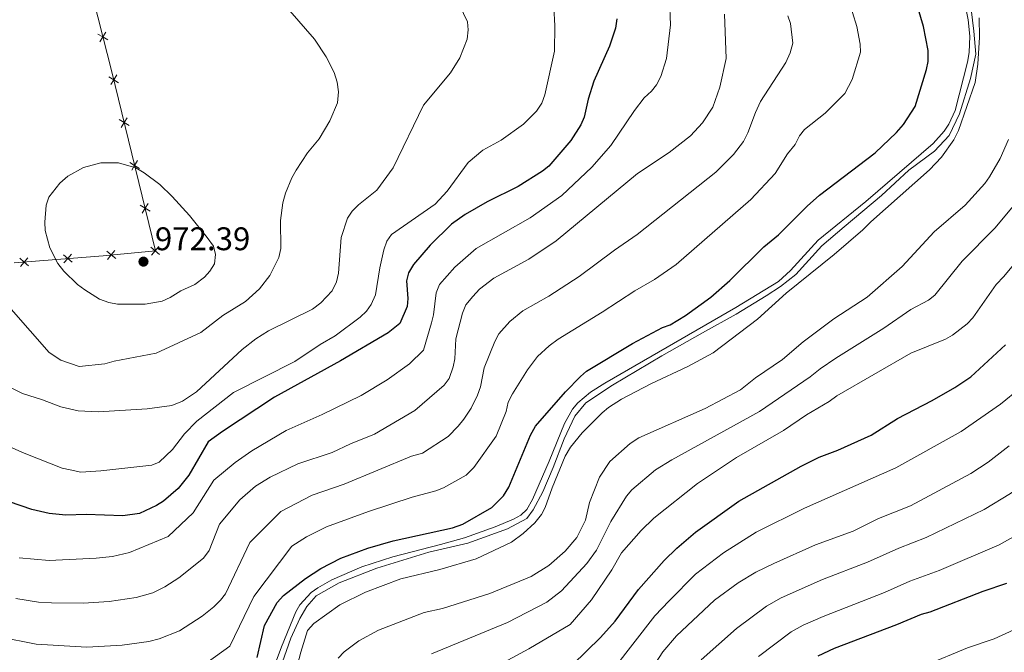
# Model space of a CAD drawing. Units: metres. Extents: x 622900 to 627408, y 4768472 to 4771523.
# Drawn here: x 624411 to 624712, y 4769660 to 4769854 of the extents above; entities that cross this region are included whole.
import ezdxf

# ---------------------------------------------------------------- set-up
doc = ezdxf.new("R2010")
doc.units = ezdxf.units.M
doc.header["$MEASUREMENT"] = 0
doc.linetypes.add('DGN Style 3', pattern=[1147.6976, 819.784, -327.9136])
for name, color, linetype, lineweight in [('Nivel 20', 7, 'Continuous', 0), ('Nivel 21', 7, 'Continuous', 0), ('Nivel 4', 7, 'Continuous', 0), ('Nivel 41', 7, 'Continuous', 0), ('Nivel 5', 7, 'Continuous', 0), ('Nivel 61', 7, 'Continuous', 0), ('Nivel 63', 7, 'Continuous', 0), ('Nivel 7', 7, 'Continuous', 0)]:
    doc.layers.add(name, color=color, linetype=linetype, lineweight=lineweight)
doc.styles.add('Style-arial', font='arial.shx', dxfattribs={"bigfont": 'arialbig.shx'})

# ---------------------------------------------------------------- blocks, each defined once
blk = doc.blocks.new('5PATER')
at = {"layer": 'Nivel 7', "linetype": 'Continuous', "lineweight": 0}
h = blk.add_hatch(color=250, dxfattribs=at)
edge = h.paths.add_edge_path()
edge.add_ellipse((0, 0), major_axis=(-11, -11.1), ratio=0.999422, start_angle=0, end_angle=360)

msp = doc.modelspace()

# ---------------------------------------------------------------- linework, layer by layer
at = {"layer": 'Nivel 20', "color": 250, "linetype": 'Continuous', "lineweight": 0, "flags": 128}
for points, elevation in [([(624437.67, 4769847.58), (624436.16, 4769848.48), (624434.66, 4769849.38)], 970.53), ([(624435.27, 4769846.98), (624436.16, 4769848.48), (624437.06, 4769849.98)], 970.53), ([(624440.95, 4769834.48), (624439.46, 4769835.39), (624437.96, 4769836.3)], 970.8), ([(624438.55, 4769833.9), (624439.46, 4769835.39), (624440.37, 4769836.89)], 970.8), ([(624441.75, 4769820.8), (624442.66, 4769822.29), (624443.57, 4769823.79)], 971.41), ([(624444.15, 4769821.38), (624442.66, 4769822.29), (624441.16, 4769823.2)], 971.41), ([(624447.35, 4769808.28), (624445.86, 4769809.19), (624444.36, 4769810.1)], 972.03), ([(624444.95, 4769807.7), (624445.86, 4769809.19), (624446.77, 4769810.69)], 972.03), ([(624450.56, 4769795.18), (624449.06, 4769796.09), (624447.56, 4769797)], 972.65), ([(624448.15, 4769794.59), (624449.06, 4769796.09), (624449.97, 4769797.59)], 972.65), ([(624450.81, 4769784.18), (624452.16, 4769783.06), (624453.5, 4769781.95)], 973.26), ([(624451.04, 4769781.72), (624452.16, 4769783.06), (624453.27, 4769784.41)], 973.26), ([(624424.07, 4769781.84), (624425.4, 4769780.7), (624426.74, 4769779.57)], 970.95), ([(624424.27, 4769779.37), (624425.4, 4769780.7), (624426.54, 4769782.04)], 970.95), ([(624437.38, 4769782.92), (624438.73, 4769781.81), (624440.07, 4769780.69)], 972.72), ([(624437.61, 4769780.46), (624438.73, 4769781.81), (624439.84, 4769783.15)], 972.72), ([(624410.77, 4769780.77), (624412.1, 4769779.63), (624413.44, 4769778.5)], 968.89), ([(624410.97, 4769778.3), (624412.1, 4769779.63), (624413.24, 4769780.97)], 968.89)]:
    msp.add_lwpolyline(points, dxfattribs=dict(at, elevation=elevation))
at = {"layer": 'Nivel 20', "color": 250, "linetype": 'Continuous', "lineweight": 0}
msp.add_polyline3d([(624391.16, 4770008.83, 954.56), (624412.2, 4769941.3, 964.23), (624427.37, 4769883.19, 970.04), (624438.86, 4769837.84, 970.68), (624452.24, 4769783.07, 973.26), (624436.19, 4769781.57, 972.62), (624409.06, 4769779.39, 968.42)], dxfattribs=at)
at = {"layer": 'Nivel 21', "color": 250, "linetype": 'Continuous', "lineweight": 0}
msp.add_polyline3d([(624487.29, 4769652.62, 923.53), (624490.76, 4769661.98, 923.3), (624495.1, 4769672.63, 923.29), (624496.32, 4769674.81, 923.34), (624499.77, 4769678.5, 923.51), (624501.84, 4769680.02, 923.58), (624506.12, 4769682.42, 923.59), (624515.27, 4769686.45, 923.02), (624524.8, 4769689.49, 922.62), (624539.33, 4769693.2, 922.97), (624546.64, 4769695.29, 922.85), (624556.02, 4769698.62, 921.78), (624561.63, 4769700.94, 921.76), (624563.85, 4769702.22, 921.87), (624565.68, 4769703.93, 921.97), (624567.46, 4769707.01, 922.08), (624572.58, 4769718.71, 922.32), (624577.2, 4769730.29, 921.71), (624579.66, 4769734.68, 921.71), (624581.3, 4769736.58, 921.77), (624585.2, 4769739.83, 921.91), (624589.51, 4769742.56, 922), (624629.54, 4769765.72, 921.83), (624642.59, 4769773.66, 921.65), (624646.23, 4769777.05, 921.57), (624654.76, 4769786.31, 921.37), (624669.27, 4769798.2, 921.68), (624689.89, 4769815.94, 921.25), (624693.21, 4769819.7, 921.14), (624694.62, 4769821.79, 921.08), (624696.58, 4769825.95, 920.97), (624700.39, 4769840.81, 920.67), (624700.86, 4769843.72, 920.71), (624701.03, 4769848.69, 920.96), (624700.52, 4769853.7, 921.28), (624699.17, 4769861.11, 921.38)], dxfattribs=at)
at = {"layer": 'Nivel 21', "color": 250, "linetype": 'DGN Style 3', "lineweight": 0}
msp.add_polyline3d([(624490.35, 4769655.29, 921.93), (624493.57, 4769664.59, 921.63), (624496.29, 4769670.61, 921.69), (624498.48, 4769674.22, 922.17), (624501.32, 4769677.54, 922.56), (624508.34, 4769681.53, 922.43), (624519.82, 4769685.99, 922.29), (624535.72, 4769690.9, 922.55), (624547.67, 4769693.65, 922.37), (624559.81, 4769698.02, 921.66), (624565.7, 4769701.15, 921.06), (624567.69, 4769703.81, 921.13), (624570.63, 4769709.31, 920.89), (624573.75, 4769716.77, 920.85), (624577.16, 4769725.51, 921.24), (624580.39, 4769732.53, 922.09), (624583.71, 4769736.52, 922.28), (624591.87, 4769741.93, 921.98), (624607.01, 4769750.91, 922.24), (624619.35, 4769758.02, 922.43), (624629.69, 4769763.72, 921.86), (624638.8, 4769769.32, 921.23), (624643.23, 4769772.14, 920.88), (624647.88, 4769775.84, 920.85), (624655.85, 4769784.58, 921.4), (624662.68, 4769790.36, 921.33), (624674.04, 4769800.02, 921.32), (624682.39, 4769807.7, 921.4), (624690.26, 4769813.59, 920.93), (624694.8, 4769818.39, 920.6), (624697.93, 4769824.94, 920.46), (624701.26, 4769835.76, 920.53), (624702.87, 4769843.17, 920.27), (624702.3, 4769850.28, 920.5), (624700.88, 4769862.19, 920.66)], dxfattribs=at)
at = {"layer": 'Nivel 4', "color": 36, "linetype": 'Continuous', "lineweight": 30, "flags": 128}
for points, elevation in [([(624483.3, 4769658.68), (624485.59, 4769668.49), (624489.4, 4769675.48), (624491.3, 4769677.63), (624498.1, 4769682.87), (624502.79, 4769685.85), (624508.82, 4769689.06), (624517.1, 4769692.14), (624524.85, 4769694.39), (624543.02, 4769698.38), (624546.13, 4769699.48), (624555.05, 4769704.55), (624558.58, 4769708.1), (624560.2, 4769710.74), (624566.86, 4769726.64), (624568.34, 4769729.43), (624577.49, 4769739.98), (624582.09, 4769744.58), (624583.98, 4769746.22), (624597.95, 4769754.68), (624607.19, 4769759.62), (624609.54, 4769760.46), (624614.2, 4769763.28), (624621.98, 4769768.91), (624627.79, 4769774.01), (624638.09, 4769784.28), (624642.6, 4769787.98), (624651.37, 4769796.76), (624655.18, 4769800.05), (624672.19, 4769813.01), (624678.7, 4769819.24), (624680.78, 4769821.73), (624684.33, 4769827.19), (624687.88, 4769838.52), (624688.36, 4769841), (624688.3, 4769844.38), (624686.89, 4769851.67), (624684.74, 4769858.92)], 925), ([(624593.16, 4769853.98), (624592.77, 4769851.16), (624590.99, 4769845.71), (624586.21, 4769835), (624584.43, 4769829.5), (624583.18, 4769823.92), (624582.2, 4769821.61), (624579.16, 4769816.79), (624572.46, 4769809.01), (624570.48, 4769807.4), (624563.07, 4769802.7), (624553.61, 4769798), (624546.85, 4769794.2), (624542.69, 4769791.2), (624536.2, 4769784.78), (624531.06, 4769778.91), (624529.5, 4769776.33), (624528.91, 4769773.9), (624529.34, 4769768.48), (624529.12, 4769766), (624526.94, 4769760.82), (624523.29, 4769758.01), (624508.78, 4769749.46), (624488.55, 4769738.33), (624472.72, 4769727.81), (624468.36, 4769724.59), (624462.41, 4769714.42), (624459.13, 4769710.4), (624454.68, 4769706.5), (624452.56, 4769705.18), (624447.37, 4769702.75), (624442.2, 4769701.98), (624431, 4769702.42), (624424.87, 4769702.24), (624419.76, 4769702.69), (624414.43, 4769703.92), (624400.68, 4769708.64)], 950), ([(624611.51, 4769692.15), (624617.26, 4769696.96), (624630.46, 4769706.5), (624649.57, 4769717.21), (624655.06, 4769719.92), (624660.78, 4769722.05), (624670.91, 4769726.72), (624679, 4769731.78), (624689.59, 4769737.25), (624696.47, 4769741.22), (624701.35, 4769744.56), (624711.94, 4769754.34)], 900), ([(624579.61, 4769656.44), (624588.25, 4769664.83), (624592.66, 4769669.81), (624599.82, 4769679.5), (624607.67, 4769688.36), (624611.51, 4769692.15)], 900), ([(624712.28, 4769681.32), (624705.06, 4769678.85), (624688.81, 4769672.58), (624686.17, 4769671.87), (624678.71, 4769668.7), (624659.62, 4769661.38), (624654.64, 4769659.12)], 875)]:
    msp.add_lwpolyline(points, dxfattribs=dict(at, elevation=elevation))
at = {"layer": 'Nivel 5', "color": 36, "linetype": 'Continuous', "lineweight": 0, "flags": 128}
for points, elevation in [([(624452.44, 4769751.71), (624466.05, 4769758.06), (624472.83, 4769763.31), (624479.73, 4769767.61), (624483.99, 4769771.41), (624487.21, 4769775.52), (624489.92, 4769780.98), (624490.55, 4769783.8), (624490.38, 4769792.31), (624491.17, 4769797.73), (624491.96, 4769800.65), (624493.88, 4769805.44), (624495.19, 4769807.76), (624498.7, 4769813.04), (624502.29, 4769817.32), (624505.54, 4769822.81), (624507.85, 4769828.38), (624508.19, 4769831.72), (624507.79, 4769834.68), (624506.79, 4769837.65), (624504.39, 4769842.39), (624500.78, 4769847.83), (624485.78, 4769865.29)], 965), ([(624408.3, 4769741.09), (624411.58, 4769739.38), (624417.73, 4769737.53), (624423.26, 4769735.33), (624428.63, 4769734.12), (624434.74, 4769733.84), (624449.66, 4769734.71), (624457.22, 4769735.8), (624460.5, 4769737.12), (624464.79, 4769739.98), (624478.71, 4769752.92), (624482.86, 4769756.11), (624486.72, 4769758.61), (624500.21, 4769765.19), (624502.71, 4769767.13), (624506.22, 4769770.85), (624507.51, 4769773.57), (624508.14, 4769776.26), (624508.94, 4769787.16), (624510.88, 4769793.09), (624512.3, 4769795.16), (624514.3, 4769797.14), (624519.86, 4769801.59), (624524.86, 4769808.49), (624534.17, 4769827.58), (624542.36, 4769837.47), (624545.19, 4769842.06), (624547.43, 4769847.76), (624547.78, 4769850.64), (624547.59, 4769853.13), (624543.94, 4769860.85)], 960), ([(624609.29, 4769860.05), (624609.58, 4769852.22), (624608.38, 4769841.87), (624606.66, 4769836.41), (624605.37, 4769833.88), (624603.83, 4769831.9), (624601.57, 4769829.82), (624598.59, 4769825.99), (624591.37, 4769815.33), (624585.56, 4769808.62), (624576.43, 4769799.95), (624566.7, 4769793.14), (624550.21, 4769783.73), (624543.7, 4769778.03), (624539.06, 4769772.72), (624537.99, 4769770.21), (624537.19, 4769763.47), (624536.6, 4769761.05), (624534.1, 4769752.68), (624529.85, 4769748.5), (624523.02, 4769743.64), (624515.04, 4769738.86), (624503.17, 4769732.96), (624492.14, 4769728.13), (624481.65, 4769721.93), (624476.58, 4769718.34), (624470.01, 4769712.93), (624463.71, 4769702.9), (624456.08, 4769695.7), (624444.31, 4769690.75), (624439.08, 4769689.58), (624434.08, 4769689.07), (624419.72, 4769688.32), (624410.6, 4769689.2)], 945), ([(624663.91, 4769860.35), (624666.56, 4769851.72), (624667.58, 4769846.26), (624667.69, 4769843.79), (624665.16, 4769835.45), (624662.87, 4769831.18), (624656.91, 4769825.13), (624650.58, 4769820.17), (624648.98, 4769818.23), (624647.71, 4769815.56), (624645.37, 4769812.71), (624641.62, 4769806.68), (624634.19, 4769798.72), (624611.31, 4769778.93), (624604.72, 4769774.27), (624598.72, 4769770.87), (624588.76, 4769764.29), (624575.3, 4769756.07), (624572.48, 4769753.98), (624568.99, 4769750.71), (624565.91, 4769746.71), (624561.36, 4769739.32), (624560.01, 4769736.74), (624559.35, 4769733.89), (624556.38, 4769726.41), (624549.53, 4769716.82), (624547.19, 4769714.45), (624540.25, 4769710.54), (624537.92, 4769709.61), (624530.7, 4769707.76), (624517.28, 4769703.34), (624504.46, 4769698.68), (624498.35, 4769695.56), (624493.89, 4769692.73), (624482.27, 4769677.33), (624474.9, 4769662.16), (624460.36, 4769651.63)], 930), ([(624406.83, 4769723.53), (624412.07, 4769721.13), (624423.76, 4769716.62), (624426.19, 4769716.03), (624429.44, 4769715.38), (624435.57, 4769715.75), (624451.08, 4769717.47), (624453.34, 4769718.44), (624457.4, 4769722.32), (624461.09, 4769727.07), (624464.88, 4769730.91), (624476.07, 4769739.75), (624494.82, 4769749.22), (624502.58, 4769754.45), (624507.16, 4769757.07), (624514.78, 4769762.73), (624516.66, 4769764.56), (624518.1, 4769766.6), (624519.42, 4769769.64), (624520.75, 4769777.91), (624522.01, 4769783.41), (624522.92, 4769785.98), (624524.33, 4769788.05), (624537.66, 4769797.29), (624541.31, 4769801.34), (624547.8, 4769810.1), (624552.26, 4769813.82), (624557.84, 4769816.93), (624564.69, 4769821.84), (624568.61, 4769825.82), (624570.33, 4769828.27), (624571.2, 4769830.79), (624574.2, 4769844.11), (624574.26, 4769851.91), (624573.92, 4769857.6)], 955), ([(624645.43, 4769854.99), (624646.23, 4769852.61), (624647.02, 4769846.57), (624646.16, 4769843.58), (624644.83, 4769840.63), (624637.16, 4769828.71), (624635.57, 4769825.36), (624633.25, 4769819.19), (624631.89, 4769816.54), (624628.88, 4769812.56), (624623.43, 4769807.12), (624599.4, 4769788.04), (624592.46, 4769783.27), (624581.7, 4769775.18), (624572.4, 4769769.17), (624564.44, 4769764.66), (624560.51, 4769761.42), (624557.2, 4769757.68), (624555.97, 4769755.33), (624552.64, 4769747.25), (624551.57, 4769741.49), (624550.64, 4769738.94), (624548.73, 4769734.92), (624546.41, 4769731.56), (624544.7, 4769729.39), (624541.67, 4769726.22), (624533.87, 4769721.21), (624530.47, 4769720.21), (624509.87, 4769711.66), (624500.1, 4769708.3), (624490.57, 4769703.28), (624481.05, 4769693.82), (624473.66, 4769678.13), (624472.12, 4769676.16), (624470.1, 4769674.15), (624466.45, 4769671.34), (624459.59, 4769666.87), (624453.32, 4769664.4), (624450.19, 4769663.58), (624442.04, 4769662.47), (624431.24, 4769661.79), (624415.79, 4769662.71), (624404.37, 4769665.03)], 935), ([(624626.14, 4769855.45), (624626.6, 4769841.86), (624624.69, 4769833.14), (624622.51, 4769827.04), (624619.4, 4769822.22), (624615.74, 4769818.27), (624609.24, 4769813.11), (624599.56, 4769806.74), (624574.65, 4769786.08), (624566.35, 4769780.5), (624555.62, 4769774.7), (624551.21, 4769771.29), (624549.23, 4769769.12), (624547.06, 4769766.52), (624546.02, 4769763.95), (624544.02, 4769756.11), (624543.68, 4769750.04), (624543.2, 4769747.59), (624541.93, 4769743.98), (624540.44, 4769741.97), (624531.45, 4769734.26), (624519.13, 4769727), (624511.77, 4769724.04), (624506.26, 4769721.41), (624495.73, 4769717.92), (624487.24, 4769713.83), (624482.77, 4769711.04), (624477.96, 4769706.87), (624471.78, 4769699.48), (624468.67, 4769691.36), (624466.92, 4769689.08), (624459.34, 4769683.07), (624455.13, 4769680.29), (624451.46, 4769678.47), (624446.36, 4769677.06), (624438.07, 4769675.78), (624430.16, 4769675.3), (624420.49, 4769675.35), (624416.51, 4769675.63), (624409.52, 4769676.7)], 940), ([(624494.59, 4769652.54), (624496.65, 4769660.26), (624498.73, 4769666.97), (624500.61, 4769669.02), (624508.59, 4769674.8), (624516.4, 4769678.7), (624527.21, 4769682.69), (624539.08, 4769685.56), (624550.25, 4769688.84), (624561.04, 4769693.99), (624564.6, 4769696.56), (624568.19, 4769699.82), (624570.21, 4769702.38), (624571.35, 4769704.6), (624573.44, 4769710.59), (624577.39, 4769720.23), (624579.02, 4769722.96), (624582.65, 4769727.39), (624588.76, 4769733.51), (624590.62, 4769735.19), (624594.67, 4769737.7), (624603.55, 4769742.33), (624614.87, 4769747.63), (624622.61, 4769751.9), (624636.19, 4769762.14), (624644.94, 4769770.16), (624659.67, 4769781.94), (624668.41, 4769789.51), (624670.85, 4769791.97), (624688.75, 4769807.8), (624692.4, 4769811.72), (624696.14, 4769817.04), (624697.63, 4769819.83), (624702.69, 4769834.58), (624703.51, 4769840.18), (624704.04, 4769848.38), (624703.95, 4769854.33)], 920), ([(624508.06, 4769658.45), (624509.93, 4769660.41), (624514.39, 4769663.75), (624520.38, 4769667), (624534.35, 4769672.47), (624539.9, 4769673.7), (624554.38, 4769678.21), (624567.04, 4769683.43), (624572.39, 4769686.8), (624577.46, 4769691.2), (624581, 4769695.39), (624583.6, 4769700.71), (624584.86, 4769706.08), (624587.92, 4769713.82), (624591.08, 4769718.58), (624597.27, 4769724.16), (624599.94, 4769725.91), (624620.19, 4769734.8), (624631.02, 4769740.51), (624635.6, 4769744.23), (624643.81, 4769749.78), (624650.19, 4769755.26), (624659.56, 4769762.31), (624669.75, 4769768.88), (624680.43, 4769778.26), (624690.18, 4769788.91), (624699.69, 4769797.05), (624705.66, 4769803.62), (624707.1, 4769805.67), (624710.34, 4769811.29), (624712.86, 4769817.07)], 915), ([(624456.7, 4769768.77), (624454.25, 4769767.7), (624449.03, 4769766.72), (624440.57, 4769766.72), (624437.98, 4769767.29), (624435.16, 4769768.27), (624430.62, 4769771.1), (624428.36, 4769772.8), (624424.19, 4769776.87), (624422.34, 4769779.14), (624419.98, 4769783.99), (624418.55, 4769789.32), (624418.38, 4769791.86), (624418.86, 4769797), (624419.63, 4769799.44), (624422.97, 4769803.79), (624425.49, 4769805.93), (624430.22, 4769808.6), (624435.57, 4769809.98), (624440.96, 4769809.97), (624446.18, 4769808.48), (624448.78, 4769806.95), (624453.56, 4769803.38), (624457.28, 4769799.73), (624462.6, 4769793.87), (624468.04, 4769787.18), (624469.92, 4769784.52), (624470.6, 4769781.91), (624470.24, 4769779.11), (624468.88, 4769776.87), (624467.23, 4769774.99), (624464.27, 4769772.8), (624460.02, 4769770.82), (624456.7, 4769768.77)], 970), ([(624536.61, 4769659.82), (624559.8, 4769669.35), (624571.78, 4769675.6), (624576.25, 4769679.02), (624584.06, 4769687.45), (624586.95, 4769691.53), (624591.4, 4769700.24), (624596.14, 4769708.06), (624597.78, 4769709.95), (624605.06, 4769716.07), (624609.98, 4769719.13), (624636.85, 4769733.95), (624652.25, 4769744.47), (624655.31, 4769746.96), (624660.15, 4769750.24), (624674.82, 4769759.42), (624683.05, 4769765.13), (624688.41, 4769767.95), (624690.36, 4769769.52), (624698.78, 4769779.92), (624708.76, 4769789.98), (624719.66, 4769803.01)], 910), ([(624543.52, 4769648.99), (624566.31, 4769661.27), (624578.99, 4769668.76), (624585.42, 4769676.35), (624591.64, 4769685.51), (624594.61, 4769690.66), (624600.66, 4769697.48), (624604.48, 4769701.32), (624617.89, 4769711.91), (624629.76, 4769719.85), (624644.13, 4769728.15), (624651.14, 4769732.92), (624658.1, 4769736.94), (624660.43, 4769738.66), (624683, 4769751.76), (624693.69, 4769756.02), (624695.83, 4769757.31), (624700.28, 4769760.78), (624701.99, 4769762.61), (624709.08, 4769772.78), (624711.46, 4769775.21), (624721.82, 4769787.75)], 905), ([(624408.1, 4769765.21), (624419.71, 4769751.94), (624423.34, 4769749.62), (624428.86, 4769747.73), (624436.75, 4769748.53), (624439.56, 4769749.34), (624452.44, 4769751.71)], 965), ([(624609.21, 4769676.04), (624617.27, 4769684.16), (624625.82, 4769690.71), (624635.83, 4769696.96), (624650.55, 4769704.38), (624678.42, 4769716.69), (624698.41, 4769727.79), (624710.49, 4769736.16), (624722.48, 4769745.98)], 895), ([(624619.03, 4769657.91), (624629.76, 4769667.58), (624638.9, 4769674.33), (624643.41, 4769676.93), (624656.02, 4769682.48), (624669.82, 4769687.8), (624679.36, 4769692.15), (624687.74, 4769695.35), (624705.44, 4769703.91), (624713.49, 4769708.84), (624731.29, 4769721.68), (624748.76, 4769735.59), (624755.25, 4769741.41)], 885), ([(624607.25, 4769660.4), (624611.41, 4769665.3), (624623.03, 4769676.17), (624630.28, 4769681.49), (624635.64, 4769684.76), (624641.2, 4769687.42), (624653.95, 4769693.08), (624665.38, 4769697.35), (624673.19, 4769701.2), (624682.93, 4769705.05), (624701.34, 4769714.95), (624706.68, 4769718.38), (624713.06, 4769723.38)], 890), ([(624636.49, 4769658.99), (624646.45, 4769666.5), (624650.16, 4769668.56), (624656.23, 4769671.22), (624675.01, 4769678.55), (624682.77, 4769682.01), (624691.74, 4769685.29), (624710.02, 4769693.15), (624716.94, 4769697.04)], 880), ([(624592.12, 4769655.03), (624604.87, 4769671.4), (624609.21, 4769676.04)], 895), ([(624687.62, 4769656.29), (624700.37, 4769661.64), (624708.55, 4769664.34), (624728.77, 4769673.63)], 870), ([(624602.41, 4769652.9), (624607.25, 4769660.4)], 890)]:
    msp.add_lwpolyline(points, dxfattribs=dict(at, elevation=elevation))
at = {"layer": 'Nivel 61', "color": 250, "linetype": 'Continuous', "lineweight": 0}
msp.add_3dface([(623835.13, 4768881.68), (623793.18, 4771195.25), (627184.9, 4771257.52), (627228, 4768943.97)], dxfattribs=at)
at = {"layer": 'Nivel 63', "color": 7, "linetype": 'Continuous', "lineweight": 0}
msp.add_3dface([(622954.12, 4768471.66), (622899.59, 4771441.18), (627353.86, 4771522.97), (627408.38, 4768553.44)], dxfattribs=at)

# ---------------------------------------------------------------- block references
at = {"layer": 'Nivel 7', "color": 250, "linetype": 'Continuous', "lineweight": 0, "xscale": 0.09999983015004542, "yscale": 0.09999983015004542, "zscale": 0.09999983015004542}
msp.add_blockref('5PATER', (624448.55, 4769779.75, 972.39), dxfattribs=at)

# ---------------------------------------------------------------- texts
at = {"layer": 'Nivel 41', "color": 250, "linetype": 'Continuous', "lineweight": 0, "style": 'Style-arial'}
msp.add_text('972.39', height=7, dxfattribs=at).set_placement((624452.05, 4769783.25, 972.39))

doc.saveas('drawing.dxf')
